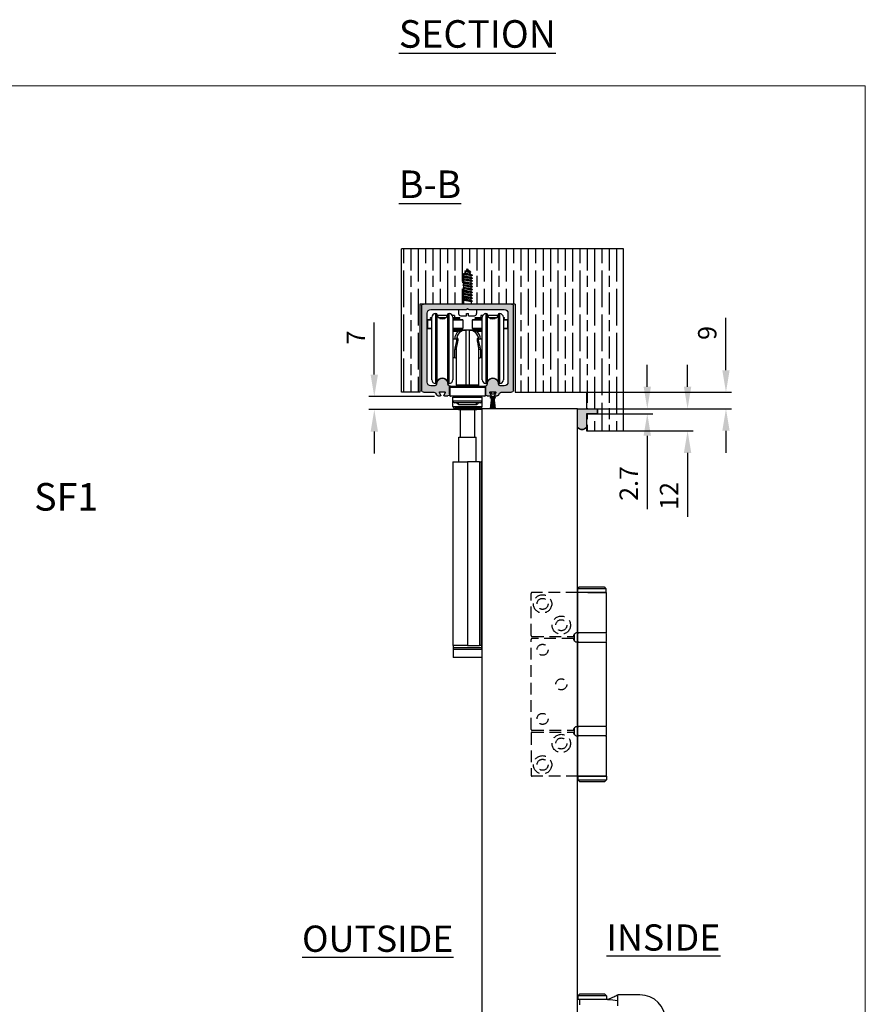
# Model space of a CAD drawing. Units: millimetres. Extents: x 7933 to 10230, y -413 to 1233.
# Drawn here: x 9769 to 10230, y 697 to 1233 of the extents above; entities that cross this region are included whole.
import ezdxf

# ---------------------------------------------------------------- set-up
doc = ezdxf.new("R2010")
doc.units = ezdxf.units.MM
doc.linetypes.add('HIDDEN', pattern=[9.525, 6.35, -3.175])
for name, color, linetype in [('Border', 7, 'Continuous'), ('Dims', 7, 'Continuous'), ('Door', 4, 'Continuous'), ('Gear', 7, 'Continuous'), ('Hatching', 32, 'Continuous'), ('Notes', 7, 'Continuous'), ('Track', 5, 'Continuous')]:
    doc.layers.add(name, color=color, linetype=linetype)
doc.styles.add('Label Text (ISO)', font='tahoma.ttf')
doc.styles.get("Standard").update_dxf_attribs({"font": 'tahoma.ttf'})
doc.dimstyles.get("Standard").update_dxf_attribs({"dimtxt": 3, "dimasz": 3, "dimexe": 3, "dimexo": 1.5, "dimgap": 1, "dimtad": 1, "dimdec": 0, "dimlfac": 2, "dimzin": 0, "dimdsep": 46, "dimtxsty": 'Standard', "dimcen": 0.09, "dimadec": 0, "dimazin": 0, "dimtfac": 1, "dimtdec": 0, "dimtofl": 0, "dimtmove": 0, "dimatfit": 3, "dimfxl": 0, "dimtolj": 1, "dimtzin": 0, "dimarcsym": 0})

# ---------------------------------------------------------------- blocks, each defined once
blk = doc.blocks.new('250 Track End')
at = {"layer": 'Track'}
blk.add_hatch(color=256, dxfattribs=at).paths.add_polyline_path([(16.75, -41), (16.75, -40.8, 1), (10.75, -40.8), (10.75, -41, -0.317837), (10.08, -41.94, 0.317837), (9.75, -42.41), (9.75, -46.5, 0.414214), (10.75, -47.5), (12.6, -47.5, 0.561627), (12.87, -47.06), (12.18, -45.74, -0.561627), (12.45, -45.3), (15.05, -45.3, -0.561627), (15.32, -45.74), (14.63, -47.06, 0.561627), (14.9, -47.5), (16.11, -47.5, 0.280715), (17, -46.96), (17.47, -46.04, -0.280715), (18.36, -45.5), (24, -45.5, 0.414214), (25, -44.5), (25, 1.5, 0.414214), (24, 2.5), (-24, 2.5, 0.414214), (-25, 1.5), (-25, -44.5, 0.414214), (-24, -45.5), (-18.36, -45.5, -0.280715), (-17.47, -46.04), (-17, -46.96, 0.280715), (-16.11, -47.5), (-14.9, -47.5, 0.561627), (-14.63, -47.06), (-15.32, -45.74, -0.561627), (-15.05, -45.3), (-12.45, -45.3, -0.561627), (-12.18, -45.74), (-12.87, -47.06, 0.561627), (-12.6, -47.5), (-10.75, -47.5, 0.414214), (-9.75, -46.5), (-9.75, -42.41, 0.317837), (-10.08, -41.94, -0.317837), (-10.75, -41), (-10.75, -40.8, 1), (-16.75, -40.8), (-16.75, -41, -0.414214), (-17.75, -42), (-20, -42, -0.414214), (-22, -40), (-22, -2.5, -0.414214), (-20, -0.5), (-0.62, -0.5, 0.198912), (-0.41, -0.41), (0, 0), (0.41, -0.41, 0.198912), (0.62, -0.5), (20, -0.5, -0.414214), (22, -2.5), (22, -40, -0.414214), (20, -42), (17.75, -42, -0.414214)])
for p, q in [((-25, -44.5), (-25, 1.5)), ((-24, 2.5), (24, 2.5)), ((-0.41, -0.41), (0, 0)), ((0, 0), (0.41, -0.41)), ((25, 1.5), (25, -44.5)), ((-22, -2.5), (-22, -40)), ((-0.62, -0.5), (-20, -0.5)), ((20, -0.5), (0.62, -0.5)), ((22, -40), (22, -2.5)), ((-20, -42), (-17.75, -42)), ((-16.75, -41), (-16.75, -40.8)), ((-10.75, -40.8), (-10.75, -41)), ((-9.75, -42.41), (-9.75, -46.5)), ((9.75, -46.5), (9.75, -42.41)), ((10.75, -41), (10.75, -40.8)), ((16.75, -41), (16.75, -40.8)), ((17.75, -42), (20, -42)), ((-18.36, -45.5), (-24, -45.5)), ((-17, -46.96), (-17.47, -46.04)), ((-14.9, -47.5), (-16.11, -47.5)), ((-15.32, -45.74), (-14.63, -47.06)), ((-15.19, -54.5), (-14.47, -48.17)), ((-14.88, -46.58), (-15.08, -46.04)), ((-15.08, -48.36), (-14.75, -47.46)), ((-12.45, -45.3), (-15.05, -45.3)), ((-14.87, -54.5), (-14.28, -47.9)), ((-14.62, -45.86), (-14.46, -46.27)), ((-14.46, -48.13), (-14.62, -48.54)), ((-14.55, -54.5), (-14.12, -47.83)), ((-14.23, -54.5), (-13.97, -47.81)), ((-13.99, -46.6), (-13.51, -46.6)), ((-13.99, -47.8), (-13.51, -47.8)), ((-13.99, -47.81), (-13.51, -47.81)), ((-13.91, -54.5), (-13.82, -47.81)), ((-13.59, -54.5), (-13.68, -47.81)), ((-13.27, -54.5), (-13.53, -47.81)), ((-12.95, -54.5), (-13.38, -47.83)), ((-12.63, -54.5), (-13.22, -47.9)), ((-13.04, -46.27), (-12.88, -45.86)), ((-12.88, -48.54), (-13.04, -48.13)), ((-13.03, -48.17), (-12.31, -54.5)), ((-12.87, -47.06), (-12.18, -45.74)), ((-12.75, -47.46), (-12.42, -48.36)), ((-12.42, -46.04), (-12.62, -46.58)), ((-10.75, -47.5), (-12.6, -47.5)), ((12.6, -47.5), (10.75, -47.5)), ((12.18, -45.74), (12.87, -47.06)), ((15.05, -45.3), (12.45, -45.3)), ((14.63, -47.06), (15.32, -45.74)), ((16.11, -47.5), (14.9, -47.5)), ((17.47, -46.04), (17, -46.96)), ((24, -45.5), (18.36, -45.5)), ((-15.19, -54.5), (-12.31, -54.5))]:
    blk.add_line(p, q, dxfattribs=at)
for centre, radius, start, end in [((-24, 1.5), 1, 90, 180), ((24, 1.5), 1, 0, 90), ((-20, -2.5), 2, 90, 180), ((-0.62, -0.2), 0.3, 270, 315), ((0.62, -0.2), 0.3, 225, 270), ((20, -2.5), 2, 0, 90), ((-20, -40), 2, 180, 270), ((-17.75, -41), 1, 270, 0), ((-13.75, -40.8), 3, 0, 180), ((-9.75, -41), 1, 180, 250.5288), ((-10.25, -42.41), 0.5, 0, 70.5288), ((10.25, -42.41), 0.5, 109.4712, 180), ((9.75, -41), 1, 289.4712, 0), ((13.75, -40.8), 3, 0, 180), ((17.75, -41), 1, 180, 270), ((20, -40), 2, 270, 0), ((-24, -44.5), 1, 180, 270), ((-18.36, -46.5), 1, 27.279, 90), ((-16.11, -46.5), 1, 207.279, 270), ((-15.05, -45.6), 0.3, 90, 207.279), ((-14.85, -45.95), 0.25, 20.4804, 200.4804), ((-14.9, -47.2), 0.3, 270, 27.279), ((-13.99, -48.3), 0.49, 90, 164.4335), ((-13.99, -46.1), 0.5, 200.4804, 270), ((-13.99, -48.3), 0.5, 90, 159.5196), ((-13.51, -46.1), 0.5, 270, 339.5196), ((-13.51, -48.3), 0.5, 20.4804, 90), ((-13.51, -48.3), 0.49, 15.5665, 90), ((-12.6, -47.2), 0.3, 152.721, 270), ((-12.65, -45.95), 0.25, 339.5196, 159.5196), ((-12.45, -45.6), 0.3, 332.721, 90), ((-10.75, -46.5), 1, 270, 0), ((10.75, -46.5), 1, 180, 270), ((12.45, -45.6), 0.3, 90, 207.279), ((12.6, -47.2), 0.3, 270, 27.279), ((14.9, -47.2), 0.3, 152.721, 270), ((15.05, -45.6), 0.3, 332.721, 90), ((16.11, -46.5), 1, 270, 332.721), ((18.36, -46.5), 1, 90, 152.721), ((24, -44.5), 1, 270, 0), ((-14.85, -48.45), 0.25, 159.5196, 339.5196), ((-12.65, -48.45), 0.25, 200.4804, 20.4804)]:
    blk.add_arc(centre, radius, start, end, dxfattribs=at)
blk = doc.blocks.new('SF7 Offset hinge Handle Set End 2')
at = {"color": 212, "linetype": 'HIDDEN', "ltscale": 0.5}
for p, q in [((0, 125.75), (0, 137.25)), ((12.65, 137.5), (0.25, 137.5)), ((0, 100.25), (0, 124.75)), ((0.25, 125.5), (11.5, 125.5)), ((11.5, 125), (0.25, 125)), ((0, 99.25), (0, 87.75)), ((0.25, 100), (11.5, 100)), ((0.25, 99.5), (11.5, 99.5)), ((12.75, 87.5), (0.25, 87.5))]:
    blk.add_line(p, q, dxfattribs=at)
at = {"color": 212, "ltscale": 0.5}
for p, q in [((13.1, 139), (12.6, 138.5)), ((20.35, 138.5), (12.6, 138.5)), ((12.6, 138.5), (12.6, 137.55)), ((12.6, 137.55), (20.35, 137.55)), ((12.65, 137.5), (12.6, 137.55)), ((15.42, 137.5), (12.65, 137.5)), ((12.75, 126.5), (12.75, 137.5)), ((13.1, 139), (19.85, 139)), ((15.42, 137.5), (20.5, 137.5)), ((19.85, 139), (20.35, 138.5)), ((20.3, 137.5), (20.35, 137.55)), ((20.35, 138.5), (20.35, 137.55)), ((20.5, 126.5), (20.5, 137.5)), ((11.72, 126.13), (11.72, 124.37)), ((12.5, 126.5), (12.75, 126.5)), ((12.72, 124.25), (12.72, 126.25)), ((20.5, 126.5), (12.75, 126.5)), ((20.53, 124.25), (20.53, 126.25)), ((12.75, 124), (12.5, 124)), ((12.75, 124), (20.5, 124)), ((12.75, 101), (12.75, 124)), ((20.5, 101), (20.5, 124)), ((11.72, 100.63), (11.72, 98.87)), ((12.5, 101), (12.75, 101)), ((12.72, 98.75), (12.72, 100.75)), ((20.5, 101), (12.75, 101)), ((20.53, 98.75), (20.53, 100.75)), ((12.5, 98.5), (12.75, 98.5)), ((20.5, 98.5), (12.75, 98.5)), ((12.75, 87.5), (12.75, 98.5)), ((20.5, 87.5), (20.5, 98.5)), ((20.5, 87.5), (12.75, 87.5)), ((12.75, 87.5), (12.75, 86.5)), ((12.75, 87.5), (20.5, 87.5)), ((12.75, 86.5), (20.5, 86.5)), ((13.25, 86), (12.75, 86.5)), ((20, 86), (13.25, 86)), ((20, 86), (20.5, 86.5)), ((20.5, 87.5), (20.5, 86.5)), ((13.25, 28.25), (12.75, 27.75)), ((20.5, 27.75), (12.75, 27.75)), ((12.75, 27.75), (12.75, 26.8)), ((12.75, 26.8), (20.5, 26.8)), ((12.8, 26.75), (12.75, 26.8)), ((13.25, 28.25), (20, 28.25)), ((20, 28.25), (20.5, 27.75)), ((20.45, 26.75), (20.5, 26.8)), ((20.5, 27.75), (20.5, 26.8)), ((23.62, 27.01), (23.62, 28)), ((29.62, 28), (23.62, 28)), ((23.62, 26.49), (23.62, 27.01)), ((18.37, 26.75), (12.8, 26.75)), ((13.12, 26.75), (13.12, 25.25)), ((20.8, 26.75), (18.37, 26.75)), ((20.8, 26.75), (20.82, 26.75)), ((23.62, 25.51), (23.62, 26.49)), ((23.62, 25), (23.62, 25.51))]:
    blk.add_line(p, q, dxfattribs=at)
at = {"color": 212, "linetype": 'HIDDEN', "ltscale": 0.5}
for centre, radius in [((3.1, 134.4), 2.5), ((3.1, 134.4), 1.5), ((8.2, 128.6), 2.5), ((8.2, 128.6), 1.5), ((3.1, 121.9), 1.5), ((8.2, 112.5), 1.5), ((3.1, 103.1), 1.5), ((8.2, 96.4), 2.5), ((8.2, 96.4), 1.5), ((3.1, 90.6), 2.5), ((3.1, 90.6), 1.5)]:
    blk.add_circle(centre, radius, dxfattribs=at)
for centre, radius, start, end in [((0.25, 137.25), 0.25, 90, 180), ((12.5, 125.5), 1, 141.1822, 180), ((0.25, 125.75), 0.25, 180, 270), ((0.25, 124.75), 0.25, 90, 180), ((12.5, 125), 1, 180, 218.8178), ((0.25, 100.25), 0.25, 180, 270), ((0.25, 99.25), 0.25, 90, 180), ((12.5, 100), 1, 141.1822, 180), ((12.5, 99.5), 1, 180, 218.8178), ((0.25, 87.75), 0.25, 180, 270)]:
    blk.add_arc(centre, radius, start, end, dxfattribs=at)
at = {"color": 212, "ltscale": 0.5}
for centre, radius, start, end in [((12.5, 125.5), 1, 90, 141.1822), ((12.97, 126.25), 0.25, 90, 180), ((20.28, 126.25), 0.25, 0, 90), ((12.5, 125), 1, 218.8178, 270), ((12.97, 124.25), 0.25, 180, 270), ((20.28, 124.25), 0.25, 270, 0), ((12.5, 100), 1, 90, 141.1822), ((12.97, 100.75), 0.25, 90, 180), ((20.28, 100.75), 0.25, 0, 90), ((12.5, 99.5), 1, 218.8178, 270), ((12.97, 98.75), 0.25, 180, 270), ((20.28, 98.75), 0.25, 270, 0), ((29.62, 21), 7, 0, 90)]:
    blk.add_arc(centre, radius, start, end, dxfattribs=at)
blk.add_open_spline([(20.82, 26.75), (20.85, 26.75), (20.87, 26.75), (20.93, 26.77), (20.94, 26.77), (21.04, 26.82), (21.06, 26.83), (21.12, 26.85), (21.15, 26.87), (21.26, 26.91), (21.34, 26.95), (21.58, 27.06), (21.75, 27.14), (22.31, 27.39), (22.7, 27.58), (23.27, 27.84), (23.45, 27.92), (23.62, 28)], degree=3, knots=[0, 0, 0, 0, 0.2481003, 0.2481003, 0.3820418, 0.3820418, 0.4127288, 0.4127288, 0.4400063, 0.4400063, 0.4949175, 0.4949175, 0.6026816, 0.6026816, 0.8644289, 0.8644289, 0.9800276, 0.9800276, 0.9800276, 0.9800276], dxfattribs=at)
blk.add_open_spline([(20.8, 26.75), (21.74, 26.66), (22.68, 26.58), (23.62, 26.49)], degree=3, dxfattribs=at)
blk = doc.blocks.new('*D41')
at = {"layer": 'Defpoints', "color": 0}
for p in [(9962.3, 1027.86), (9996.67, 1027.86), (10022.59, 1020.86)]:
    blk.add_point(p, dxfattribs=at)
at = {"layer": 'Dims', "color": 0, "lineweight": -2}
for p, q in [((9962.3, 1039.86), (9962.3, 1068.21)), ((9995.17, 1027.86), (9959.3, 1027.86)), ((10021.09, 1020.86), (9959.3, 1020.86)), ((9962.3, 1008.86), (9962.3, 996.86))]:
    blk.add_line(p, q, dxfattribs=at)
at = {"layer": 'Dims', "color": 0}
for points in [[(9960.3, 1039.86), (9964.3, 1039.86), (9962.3, 1027.86)], [(9960.3, 1008.86), (9964.3, 1008.86), (9962.3, 1020.86)]]:
    blk.add_solid(points, dxfattribs=at)
at = {"layer": 'Dims', "color": 0, "insert": (9952.3, 1060.04), "char_height": 10, "attachment_point": 5, "rotation": 90}
blk.add_mtext('\\A1;7', dxfattribs=at)
blk = doc.blocks.new('*D42')
at = {"layer": 'Defpoints', "color": 0}
for p in [(10076.4, 1030.26), (10153.76, 1030.26), (10071.4, 1021.26)]:
    blk.add_point(p, dxfattribs=at)
at = {"layer": 'Dims', "color": 0, "lineweight": -2}
for p, q in [((10153.76, 1042.26), (10153.76, 1070.75)), ((10077.9, 1030.26), (10156.76, 1030.26)), ((10072.9, 1021.26), (10156.76, 1021.26)), ((10153.76, 1009.26), (10153.76, 997.26))]:
    blk.add_line(p, q, dxfattribs=at)
at = {"layer": 'Dims', "color": 0}
for points in [[(10151.76, 1042.26), (10155.76, 1042.26), (10153.76, 1030.26)], [(10151.76, 1009.26), (10155.76, 1009.26), (10153.76, 1021.26)]]:
    blk.add_solid(points, dxfattribs=at)
at = {"layer": 'Dims', "color": 0, "insert": (10143.57, 1062.51), "char_height": 10, "attachment_point": 5, "rotation": 90}
blk.add_mtext('\\A1;9', dxfattribs=at)
blk = doc.blocks.new('*D43')
at = {"layer": 'Defpoints', "color": 0}
for p in [(10082.4, 1021.26), (10096.4, 1009.26), (10132.87, 1009.26)]:
    blk.add_point(p, dxfattribs=at)
at = {"layer": 'Dims', "color": 0, "lineweight": -2}
for p, q in [((10132.87, 1033.26), (10132.87, 1045.26)), ((10083.9, 1021.26), (10135.87, 1021.26)), ((10097.9, 1009.26), (10135.87, 1009.26)), ((10132.87, 997.26), (10132.87, 962.37))]:
    blk.add_line(p, q, dxfattribs=at)
at = {"layer": 'Dims', "color": 0}
for points in [[(10130.87, 1033.26), (10134.87, 1033.26), (10132.87, 1021.26)], [(10130.87, 997.26), (10134.87, 997.26), (10132.87, 1009.26)]]:
    blk.add_solid(points, dxfattribs=at)
at = {"layer": 'Dims', "color": 0, "insert": (10122.77, 973.82), "char_height": 10, "attachment_point": 5, "rotation": 90}
blk.add_mtext('\\A1;12', dxfattribs=at)
blk = doc.blocks.new('*D44')
at = {"layer": 'Defpoints', "color": 0}
for p in [(10082.4, 1021.26), (10082.4, 1018.56), (10110.93, 1018.56)]:
    blk.add_point(p, dxfattribs=at)
at = {"layer": 'Dims', "color": 0, "lineweight": -2}
for p, q in [((10110.93, 1033.26), (10110.93, 1045.26)), ((10083.9, 1021.26), (10113.93, 1021.26)), ((10083.9, 1018.56), (10113.93, 1018.56)), ((10110.93, 1006.56), (10110.93, 966.61))]:
    blk.add_line(p, q, dxfattribs=at)
at = {"layer": 'Dims', "color": 0}
for points in [[(10108.93, 1033.26), (10112.93, 1033.26), (10110.93, 1021.26)], [(10108.93, 1006.56), (10112.93, 1006.56), (10110.93, 1018.56)]]:
    blk.add_solid(points, dxfattribs=at)
at = {"layer": 'Dims', "color": 0, "insert": (10100.82, 980.59), "char_height": 10, "attachment_point": 5, "rotation": 90}
blk.add_mtext('\\A1;2.7', dxfattribs=at)

msp = doc.modelspace()

# ---------------------------------------------------------------- hatches: boundary and pattern name
at = {"layer": 'Gear'}
msp.add_hatch(color=256, dxfattribs=at).paths.add_polyline_path([(10077.9, 1018.56), (10083.9, 1018.56), (10083.9, 1021.26), (10077.9, 1021.26), (10072.9, 1021.26), (10072.9, 1011.1, 0.447634), (10077.9, 1011.1)])
at = {"layer": 'Hatching'}
h = msp.add_hatch(dxfattribs=at)
h.set_pattern_fill('GOST_WOOD', color=256, scale=2, style=0)
h.set_pattern_definition([(90, (3102.333, -1155.433), (12, -7e-16), [20, -4]), (90, (3106.333, -1159.433), (12, -7e-16), [12, -3, 6, -3]), (90, (3110.333, -1165.433), (12, -7e-16), [20, -4])])
h.paths.add_polyline_path([(10097.9, 1108.26), (9977.09, 1108.26), (9977.09, 1030.26), (9987.09, 1030.26), (9987.09, 1078.26), (10011, 1078.26), (10011, 1080.37), (10010.48, 1080.67), (10011.14, 1081.05), (10011.14, 1081.85), (10010.48, 1082.23), (10011.14, 1082.62), (10011.14, 1083.42), (10010.48, 1083.8), (10011.14, 1084.18), (10011.14, 1084.98), (10010.48, 1085.36), (10011.14, 1085.74), (10011.14, 1086.54), (10010.48, 1086.93), (10011.14, 1087.31), (10011.14, 1088.11), (10010.48, 1088.49), (10011.14, 1088.87), (10011.14, 1089.67), (10010.48, 1090.05), (10011.14, 1090.43), (10011.14, 1091.24), (10010.48, 1091.62), (10011.14, 1092), (10011.14, 1092.8), (10010.48, 1093.18), (10011.14, 1093.56), (10011.14, 1094.14), (10011.28, 1094.38), (10010.71, 1094.71), (10011.65, 1095.02), (10012.11, 1095.82), (10011.54, 1096.15), (10012.48, 1096.46), (10013.09, 1097.51), (10013.89, 1096.12), (10014.93, 1095.64), (10014.36, 1095.31), (10014.9, 1094.37), (10015.69, 1093.96), (10015.03, 1093.58), (10015.03, 1092.78), (10015.69, 1092.4), (10015.03, 1092.02), (10015.03, 1091.22), (10015.69, 1090.83), (10015.03, 1090.45), (10015.03, 1089.65), (10015.69, 1089.27), (10015.03, 1088.89), (10015.03, 1088.09), (10015.69, 1087.71), (10015.17, 1087.41), (10015.03, 1087.33), (10015.03, 1086.52), (10015.69, 1086.14), (10015.03, 1085.76), (10015.03, 1084.96), (10015.69, 1084.58), (10015.03, 1084.2), (10015.03, 1083.4), (10015.69, 1083.02), (10015.03, 1082.63), (10015.03, 1081.83), (10015.69, 1081.45), (10015.03, 1081.07), (10015.03, 1080.27), (10015.69, 1079.89), (10015.17, 1079.59), (10015.17, 1078.26), (10039.09, 1078.26), (10039.09, 1030.26), (10077.9, 1030.26), (10077.9, 1021.26), (10083.9, 1021.26), (10083.9, 1018.56), (10077.9, 1018.56), (10077.9, 1009.26), (10097.9, 1009.26)])

# ---------------------------------------------------------------- linework, layer by layer
at = {"color": 3}
for p, q in [((9995.59, 1073.06), (9995.59, 1035.06)), ((9995.59, 1073.06), (9996.09, 1073.06)), ((9996.09, 1035.06), (9996.09, 1073.06)), ((9996.34, 1072.81), (9996.34, 1035.31)), ((10002.26, 1072.06), (9996.41, 1072.06)), ((10002.34, 1035.31), (10002.34, 1072.81)), ((10002.59, 1073.06), (10002.59, 1035.06)), ((10002.59, 1073.06), (10003.09, 1073.06)), ((10003.09, 1035.06), (10003.09, 1073.06)), ((10005.89, 1072.06), (10004.82, 1072.06)), ((10005.89, 1072.06), (10005.89, 1070.86)), ((10021.36, 1072.06), (10020.29, 1072.06)), ((10020.29, 1072.06), (10020.29, 1070.86)), ((10023.09, 1073.06), (10023.09, 1035.06)), ((10023.09, 1073.06), (10023.59, 1073.06)), ((10023.59, 1035.06), (10023.59, 1073.06)), ((10023.84, 1072.81), (10023.84, 1035.31)), ((10029.76, 1072.06), (10023.91, 1072.06)), ((10029.84, 1035.31), (10029.84, 1072.81)), ((10030.09, 1073.06), (10030.09, 1035.06)), ((10030.09, 1073.06), (10030.59, 1073.06)), ((10030.59, 1035.06), (10030.59, 1073.06)), ((9993.59, 1069.51), (9991.31, 1069.51)), ((9991.31, 1069.51), (9991.31, 1065.11)), ((9991.61, 1069.81), (9993.59, 1069.81)), ((9993.59, 1070.76), (9992.94, 1070.76)), ((9992.94, 1070.46), (9992.94, 1070.76)), ((9992.94, 1070.46), (9993.59, 1070.46)), ((9993.04, 1070.86), (9993.59, 1070.86)), ((9993.59, 1070.36), (9993.04, 1070.36)), ((9993.59, 1037.06), (9993.59, 1071.06)), ((9997.34, 1070.86), (10001.33, 1070.86)), ((10001.2, 1070.76), (9997.47, 1070.76)), ((9997.98, 1070.46), (10000.69, 1070.46)), ((10000.45, 1070.36), (9998.22, 1070.36)), ((10005.09, 1071.06), (10005.09, 1037.06)), ((10005.09, 1070.86), (10008.84, 1070.86)), ((10008.94, 1070.76), (10005.09, 1070.76)), ((10005.09, 1070.46), (10008.94, 1070.46)), ((10008.84, 1070.36), (10005.09, 1070.36)), ((10005.09, 1069.81), (10010.26, 1069.81)), ((10010.56, 1069.51), (10005.09, 1069.51)), ((10006.44, 1070.36), (10006.44, 1069.81)), ((10008.94, 1070.46), (10008.94, 1070.76)), ((10010.56, 1069.51), (10010.56, 1065.11)), ((10021.09, 1069.51), (10015.61, 1069.51)), ((10015.61, 1069.51), (10015.61, 1065.11)), ((10015.91, 1069.81), (10021.09, 1069.81)), ((10021.09, 1070.76), (10017.24, 1070.76)), ((10017.24, 1070.46), (10017.24, 1070.76)), ((10017.24, 1070.46), (10021.09, 1070.46)), ((10017.34, 1070.86), (10021.09, 1070.86)), ((10021.09, 1070.36), (10017.34, 1070.36)), ((10019.74, 1070.36), (10019.74, 1069.81)), ((10021.09, 1037.06), (10021.09, 1071.06)), ((10024.84, 1070.86), (10028.83, 1070.86)), ((10028.7, 1070.76), (10024.97, 1070.76)), ((10025.48, 1070.46), (10028.19, 1070.46)), ((10027.95, 1070.36), (10025.72, 1070.36)), ((10032.59, 1071.06), (10032.59, 1037.06)), ((10032.59, 1070.86), (10033.14, 1070.86)), ((10033.24, 1070.76), (10032.59, 1070.76)), ((10032.59, 1070.46), (10033.24, 1070.46)), ((10033.14, 1070.36), (10032.59, 1070.36)), ((10032.59, 1069.81), (10034.56, 1069.81)), ((10034.86, 1069.51), (10032.59, 1069.51)), ((10033.24, 1070.46), (10033.24, 1070.76)), ((10034.86, 1069.51), (10034.86, 1065.11)), ((9991.31, 1065.11), (9993.59, 1065.11)), ((9993.59, 1064.81), (9991.61, 1064.81)), ((10005.09, 1065.11), (10010.56, 1065.11)), ((10010.26, 1064.81), (10005.09, 1064.81)), ((10005.09, 1064.56), (10006.94, 1064.56)), ((10008.12, 1064.06), (10005.09, 1064.06)), ((10005.09, 1063.56), (10008.12, 1063.56)), ((10006.44, 1064.81), (10006.44, 1064.56)), ((10008.12, 1063.56), (10008.12, 1064.06)), ((10012.09, 1064.06), (10012.09, 1034.16)), ((10014.09, 1064.06), (10012.09, 1064.06)), ((10014.09, 1034.16), (10014.09, 1064.06)), ((10015.61, 1065.11), (10021.09, 1065.11)), ((10021.09, 1064.81), (10015.91, 1064.81)), ((10021.09, 1064.06), (10018.06, 1064.06)), ((10018.06, 1064.06), (10018.06, 1063.56)), ((10018.06, 1063.56), (10021.09, 1063.56)), ((10019.24, 1064.56), (10021.09, 1064.56)), ((10019.74, 1064.81), (10019.74, 1064.56)), ((10032.59, 1065.11), (10034.86, 1065.11)), ((10034.56, 1064.81), (10032.59, 1064.81)), ((10006.81, 1059.06), (10005.09, 1059.06)), ((10021.09, 1059.06), (10019.36, 1059.06)), ((10006.09, 1049.06), (10006.09, 1053.44)), ((10007.09, 1034.16), (10007.09, 1053.31)), ((10019.09, 1053.31), (10019.09, 1034.16)), ((10020.09, 1053.44), (10020.09, 1049.06)), ((10006.09, 1049.06), (10005.09, 1049.06)), ((10021.09, 1049.06), (10020.09, 1049.06)), ((9995.59, 1035.06), (9996.09, 1035.06)), ((10002.59, 1035.06), (10003.09, 1035.06)), ((10023.09, 1035.06), (10023.59, 1035.06)), ((10030.09, 1035.06), (10030.59, 1035.06)), ((10007.71, 1033.26), (10003.46, 1033.26)), ((10003.46, 1033.26), (10003.46, 1032.76)), ((10022.71, 1032.76), (10003.46, 1032.76)), ((10003.46, 1032.76), (10003.46, 1028.36)), ((10003.76, 1033.56), (10007.09, 1033.56)), ((10003.76, 1033.06), (10022.41, 1033.06)), ((10007.19, 1034.06), (10007.09, 1034.06)), ((10007.09, 1034.06), (10007.09, 1033.56)), ((10019.09, 1033.56), (10007.09, 1033.56)), ((10007.71, 1033.56), (10007.71, 1033.06)), ((10012.09, 1034.16), (10012.09, 1034.06)), ((10014.09, 1034.16), (10012.09, 1034.16)), ((10012.09, 1034.06), (10014.09, 1034.06)), ((10014.09, 1034.16), (10014.09, 1034.06)), ((10018.46, 1033.56), (10018.46, 1033.06)), ((10022.71, 1033.26), (10018.46, 1033.26)), ((10019.09, 1034.06), (10018.99, 1034.06)), ((10019.09, 1034.06), (10019.09, 1033.56)), ((10019.09, 1033.56), (10022.41, 1033.56)), ((10022.71, 1033.26), (10022.71, 1032.76)), ((10022.71, 1032.76), (10022.71, 1028.36)), ((10003.46, 1028.36), (10022.71, 1028.36)), ((10022.41, 1028.06), (10003.76, 1028.06)), ((10005.09, 1027.56), (10021.09, 1027.56)), ((10005.09, 1025.56), (10005.09, 1027.56)), ((10005.09, 1025.56), (10021.09, 1025.56)), ((10005.09, 1022.56), (10005.09, 1025.56)), ((10020.09, 1024.56), (10006.09, 1024.56)), ((10007.09, 1027.56), (10007.09, 1028.06)), ((10008.21, 1023.56), (10008.21, 1024.56)), ((10017.96, 1023.56), (10017.96, 1024.56)), ((10019.09, 1027.56), (10019.09, 1028.06)), ((10021.09, 1025.56), (10021.09, 1027.56)), ((10021.09, 1022.56), (10021.09, 1025.56)), ((10005.09, 1022.56), (10021.09, 1022.56)), ((10020.09, 1021.56), (10006.09, 1021.56)), ((10008.14, 1020.86), (10008.14, 1021.56)), ((10008.14, 1020.86), (10018.04, 1020.86)), ((10008.21, 1023.56), (10017.96, 1023.56)), ((10009.13, 1020.86), (10009.13, 1005.86)), ((10017.05, 1005.86), (10017.05, 1020.86)), ((10018.04, 1020.86), (10018.04, 1021.56)), ((10008.39, 1005.86), (10017.79, 1005.86)), ((10008.39, 992.36), (10008.39, 1005.86)), ((10017.79, 992.36), (10017.79, 1005.86)), ((10005.14, 992.36), (10013.09, 992.36)), ((10005.14, 992.36), (10005.14, 892.36)), ((10019.54, 992.36), (10013.09, 992.36)), ((10013.09, 992.36), (10013.09, 892.36)), ((10019.54, 992.36), (10019.54, 892.36)), ((10019.54, 992.36), (10020.54, 992.36)), ((10020.69, 992.36), (10020.54, 992.36)), ((10020.54, 992.36), (10020.54, 892.36)), ((10020.69, 992.36), (10020.69, 892.36)), ((10013.09, 892.36), (10005.14, 892.36)), ((10005.24, 890.36), (10020.94, 890.36)), ((10005.24, 890.36), (10005.24, 885.86)), ((10005.36, 891.36), (10005.36, 892.36)), ((10005.36, 891.36), (10020.81, 891.36)), ((10005.36, 890.36), (10005.36, 891.36)), ((10005.36, 891.36), (10020.81, 891.36)), ((10013.09, 892.36), (10019.54, 892.36)), ((10020.54, 892.36), (10019.54, 892.36)), ((10020.54, 892.36), (10020.69, 892.36)), ((10020.69, 892.36), (10020.81, 892.36)), ((10020.81, 891.36), (10020.81, 892.36)), ((10020.81, 890.36), (10020.81, 891.36)), ((10020.94, 890.36), (10020.94, 885.86)), ((10020.94, 885.86), (10005.24, 885.86))]:
    msp.add_line(p, q, dxfattribs=at)
for centre, radius, start, end in [((9995.59, 1071.06), 2, 90, 180), ((9996.09, 1072.81), 0.25, 0, 90), ((9999.34, 1073.36), 3.2, 200.3641, 339.6359), ((10002.59, 1072.81), 0.25, 90, 180), ((10003.09, 1071.06), 2, 0, 90), ((10023.09, 1071.06), 2, 90, 180), ((10023.59, 1072.81), 0.25, 0, 90), ((10026.84, 1073.36), 3.2, 200.3641, 339.6359), ((10030.09, 1072.81), 0.25, 90, 180), ((10030.59, 1071.06), 2, 0, 90), ((9991.61, 1069.51), 0.3, 90, 180), ((9993.04, 1070.76), 0.1, 90, 180), ((9993.04, 1070.46), 0.1, 180, 270), ((10008.84, 1070.76), 0.1, 0, 90), ((10008.84, 1070.46), 0.1, 270, 0), ((10010.26, 1069.51), 0.3, 0, 90), ((10015.91, 1069.51), 0.3, 90, 180), ((10017.34, 1070.76), 0.1, 90, 180), ((10017.34, 1070.46), 0.1, 180, 270), ((10033.14, 1070.76), 0.1, 0, 90), ((10033.14, 1070.46), 0.1, 270, 0), ((10034.56, 1069.51), 0.3, 0, 90), ((9991.61, 1065.11), 0.3, 180, 270), ((10012.09, 1059.06), 6, 131.4096, 180), ((10007.44, 1064.56), 0.5, 180, 270), ((10012.09, 1059.06), 5, 90, 179.3902), ((10010.26, 1065.11), 0.3, 270, 0), ((10014.09, 1059.06), 5, 0.6026, 90), ((10015.91, 1065.11), 0.3, 180, 270), ((10014.09, 1059.06), 6, 0, 48.5904), ((10018.74, 1064.56), 0.5, 270, 0), ((10034.56, 1065.11), 0.3, 270, 0), ((10006.09, 1048.06), 1, 0, 90), ((10020.09, 1048.06), 1, 90, 180), ((9995.59, 1037.06), 2, 180, 270), ((9996.09, 1035.31), 0.25, 270, 0), ((9999.34, 1034.76), 3.2, 20.3641, 159.6359), ((10002.59, 1035.31), 0.25, 180, 270), ((10003.09, 1037.06), 2, 270, 0), ((10023.09, 1037.06), 2, 180, 270), ((10023.59, 1035.31), 0.25, 270, 0), ((10026.84, 1034.76), 3.2, 20.3641, 159.6359), ((10030.09, 1035.31), 0.25, 180, 270), ((10030.59, 1037.06), 2, 270, 0), ((10003.76, 1033.26), 0.3, 90, 180), ((10003.76, 1032.76), 0.3, 90, 180), ((10007.19, 1034.16), 0.1, 180, 270), ((10018.99, 1034.16), 0.1, 270, 0), ((10022.41, 1033.26), 0.3, 0, 90), ((10022.41, 1032.76), 0.3, 0, 90), ((10003.76, 1028.36), 0.3, 180, 270), ((10006.09, 1025.56), 1, 180, 270), ((10020.09, 1025.56), 1, 270, 0), ((10022.41, 1028.36), 0.3, 270, 0), ((10006.09, 1022.56), 1, 180, 270), ((10020.09, 1022.56), 1, 270, 0)]:
    msp.add_arc(centre, radius, start, end, dxfattribs=at)
for centre, major_axis, ratio, start_param, end_param in [((10006.09, 1053.31), (1, 0), 0.125231, 0, 1.570796), ((10020.09, 1053.31), (-1, 0), 0.125231, 4.712389, 6.283185), ((10008.11, 1023.56), (0, 1), 0.553546, 6.088822, 6.283185), ((10018.11, 1023.56), (0, 1), 0.557562, 0, 0.259479)]:
    msp.add_ellipse(centre, major_axis=major_axis, ratio=ratio, start_param=start_param, end_param=end_param, dxfattribs=at)
for points, knots in [([(10008.12, 1063.56), (10008.42, 1063.62), (10008.74, 1063.69), (10009.39, 1063.8), (10009.71, 1063.86), (10010.05, 1063.91), (10010.38, 1063.96), (10010.72, 1064), (10011.4, 1064.05), (10011.74, 1064.06), (10012.09, 1064.06)], [-0.4271169, -0.4271169, -0.4271169, -0.4271169, -0.3201005, -0.3201005, -0.2130841, -0.2130841, -0.2130841, -0.1060677, -0.1060677, 0.0009487, 0.0009487, 0.0009487, 0.0009487]), ([(10012.09, 1064.06), (10011.78, 1064.06), (10011.47, 1064.06), (10010.84, 1064.06), (10010.52, 1064.06), (10010.19, 1064.06), (10009.86, 1064.06), (10009.53, 1064.06), (10008.83, 1064.06), (10008.48, 1064.06), (10008.12, 1064.06)], [-0.0009487, -0.0009487, -0.0009487, -0.0009487, 0.1060677, 0.1060677, 0.2130841, 0.2130841, 0.2130841, 0.3201005, 0.3201005, 0.4271169, 0.4271169, 0.4271169, 0.4271169]), ([(10018.06, 1064.06), (10017.7, 1064.06), (10017.34, 1064.06), (10016.65, 1064.06), (10016.31, 1064.06), (10015.98, 1064.06), (10015.66, 1064.06), (10015.34, 1064.06), (10014.71, 1064.06), (10014.4, 1064.06), (10014.09, 1064.06)], [0, 0, 0, 0, 0.1070164, 0.1070164, 0.2140328, 0.2140328, 0.2140328, 0.3210492, 0.3210492, 0.4280656, 0.4280656, 0.4280656, 0.4280656]), ([(10014.09, 1064.06), (10014.43, 1064.06), (10014.78, 1064.05), (10015.46, 1064), (10015.8, 1063.96), (10016.13, 1063.91), (10016.46, 1063.86), (10016.79, 1063.8), (10017.43, 1063.69), (10017.75, 1063.62), (10018.06, 1063.56)], [-0.4280656, -0.4280656, -0.4280656, -0.4280656, -0.3210492, -0.3210492, -0.2140328, -0.2140328, -0.2140328, -0.1070164, -0.1070164, 0, 0, 0, 0]), ([(10006.81, 1059.06), (10006.89, 1059.06), (10006.97, 1059.03), (10007.08, 1058.87), (10007.12, 1058.73), (10007.12, 1058.54), (10007.12, 1058.35), (10007.08, 1058.12), (10006.94, 1057.48), (10006.81, 1057.05), (10006.53, 1056.11), (10006.39, 1055.61), (10006.17, 1054.55), (10006.09, 1053.99), (10006.09, 1053.44)], [-1.023058, -1.023058, -1.023058, -1.023058, -0.895364, -0.895364, -0.744633, -0.744633, -0.744633, -0.593902, -0.593902, -0.393111, -0.393111, -0.198443, -0.198443, 0, 0, 0, 0]), ([(10006.81, 1059.06), (10006.94, 1059.06), (10007.05, 1059.1), (10007.2, 1059.17), (10007.23, 1059.2), (10007.26, 1059.23), (10007.26, 1059.23), (10007.26, 1059.23)], [1.0230584, 1.0230584, 1.0230584, 1.0230584, 1.0840726, 1.0840726, 1.1525138, 1.1525138, 1.1870462, 1.1870462, 1.1870462, 1.1870462]), ([(10007.09, 1053.31), (10007.09, 1053.9), (10007.15, 1054.51), (10007.34, 1055.65), (10007.46, 1056.21), (10007.69, 1057.24), (10007.8, 1057.72), (10007.92, 1058.44), (10007.95, 1058.71), (10007.95, 1058.93), (10007.95, 1059.15), (10007.92, 1059.32), (10007.79, 1059.61), (10007.66, 1059.67), (10007.42, 1059.55), (10007.31, 1059.41), (10007.22, 1059.19)], [0, 0, 0, 0, 0.198443, 0.198443, 0.393111, 0.393111, 0.593902, 0.593902, 0.744633, 0.744633, 0.744633, 0.895364, 0.895364, 1.116019, 1.116019, 1.309548, 1.309548, 1.309548, 1.309548]), ([(10018.95, 1059.19), (10018.95, 1059.22), (10018.94, 1059.24), (10018.84, 1059.46), (10018.72, 1059.59), (10018.49, 1059.65), (10018.38, 1059.59), (10018.26, 1059.32), (10018.23, 1059.15), (10018.23, 1058.93), (10018.23, 1058.71), (10018.26, 1058.44), (10018.39, 1057.67), (10018.51, 1057.14), (10018.77, 1055.96), (10018.9, 1055.31), (10019.05, 1054.21), (10019.09, 1053.76), (10019.09, 1053.31)], [0.179133, 0.179133, 0.179133, 0.179133, 0.198443, 0.198443, 0.393111, 0.393111, 0.593902, 0.593902, 0.744633, 0.744633, 0.744633, 0.895364, 0.895364, 1.116019, 1.116019, 1.339219, 1.339219, 1.489266, 1.489266, 1.489266, 1.489266]), ([(10018.91, 1059.23), (10018.91, 1059.23), (10018.93, 1059.21), (10019.02, 1059.14), (10019.12, 1059.09), (10019.3, 1059.07), (10019.33, 1059.06), (10019.36, 1059.06)], [0.3011958, 0.3011958, 0.3011958, 0.3011958, 0.3721401, 0.3721401, 0.4510216, 0.4510216, 0.4651752, 0.4651752, 0.4651752, 0.4651752]), ([(10020.09, 1053.44), (10020.09, 1053.85), (10020.04, 1054.27), (10019.87, 1055.29), (10019.71, 1055.88), (10019.4, 1056.95), (10019.25, 1057.43), (10019.09, 1058.11), (10019.06, 1058.35), (10019.06, 1058.53), (10019.06, 1058.72), (10019.09, 1058.86), (10019.21, 1059.03), (10019.28, 1059.06), (10019.36, 1059.06)], [-1.489266, -1.489266, -1.489266, -1.489266, -1.339219, -1.339219, -1.116019, -1.116019, -0.895364, -0.895364, -0.744633, -0.744633, -0.744633, -0.593902, -0.593902, -0.465175, -0.465175, -0.465175, -0.465175]), ([(10012.09, 1034.16), (10011.42, 1034.16), (10010.75, 1034.16), (10009.54, 1034.16), (10008.98, 1034.16), (10008.21, 1034.16), (10007.94, 1034.16), (10007.46, 1034.16), (10007.28, 1034.16), (10007.12, 1034.16), (10007.09, 1034.16), (10007.09, 1034.16)], [-0.7657476, -0.7657476, -0.7657476, -0.7657476, -0.5689961, -0.5689961, -0.3793425, -0.3793425, -0.246573, -0.246573, -0.0948358, -0.0948358, 0, 0, 0, 0]), ([(10007.09, 1034.16), (10007.09, 1034.16), (10007.09, 1034.15), (10007.09, 1034.11), (10007.09, 1034.09), (10007.09, 1034.06)], [0.2055458, 0.2055458, 0.2055458, 0.2055458, 0.2603185, 0.2603185, 0.3150911, 0.3150911, 0.3150911, 0.3150911]), ([(10007.19, 1034.06), (10007.19, 1034.06), (10007.22, 1034.06), (10007.38, 1034.06), (10007.55, 1034.06), (10008.02, 1034.06), (10008.29, 1034.06), (10009.04, 1034.06), (10009.59, 1034.06), (10010.77, 1034.06), (10011.43, 1034.06), (10012.09, 1034.06)], [0, 0, 0, 0, 0.0948358, 0.0948358, 0.246573, 0.246573, 0.3793425, 0.3793425, 0.5689961, 0.5689961, 0.7657476, 0.7657476, 0.7657476, 0.7657476]), ([(10019.09, 1034.16), (10019.09, 1034.16), (10018.95, 1034.16), (10018.43, 1034.16), (10018.06, 1034.16), (10017.28, 1034.16), (10016.91, 1034.16), (10016.06, 1034.16), (10015.57, 1034.16), (10014.74, 1034.16), (10014.41, 1034.16), (10014.09, 1034.16)], [-0.7657511, -0.7657511, -0.7657511, -0.7657511, -0.5687479, -0.5687479, -0.3791859, -0.3791859, -0.2464872, -0.2464872, -0.0948028, -0.0948028, 0, 0, 0, 0]), ([(10014.09, 1034.06), (10014.4, 1034.06), (10014.72, 1034.06), (10015.54, 1034.06), (10016.02, 1034.06), (10016.85, 1034.06), (10017.21, 1034.06), (10017.98, 1034.06), (10018.35, 1034.06), (10018.85, 1034.06), (10018.99, 1034.06), (10018.99, 1034.06)], [0, 0, 0, 0, 0.0948028, 0.0948028, 0.2464872, 0.2464872, 0.3791859, 0.3791859, 0.5687479, 0.5687479, 0.7657511, 0.7657511, 0.7657511, 0.7657511]), ([(10019.09, 1034.06), (10019.09, 1034.09), (10019.09, 1034.11), (10019.09, 1034.15), (10019.09, 1034.16), (10019.09, 1034.16)], [-0.0010863, -0.0010863, -0.0010863, -0.0010863, 0.0536864, 0.0536864, 0.108459, 0.108459, 0.108459, 0.108459]), ([(10007.12, 1024.57), (10007.13, 1024.53), (10007.15, 1024.5), (10007.31, 1024.22), (10007.5, 1024.02), (10007.87, 1023.76), (10008.03, 1023.68), (10008.21, 1023.63)], [-0.2569957, -0.2569957, -0.2569957, -0.2569957, -0.2448017, -0.2448017, -0.1386639, -0.1386639, -0.0618914, -0.0618914, -0.0618914, -0.0618914]), ([(10017.96, 1023.62), (10018.04, 1023.64), (10018.11, 1023.67), (10018.33, 1023.76), (10018.47, 1023.84), (10018.71, 1024.05), (10018.83, 1024.17), (10018.98, 1024.38), (10019.04, 1024.47), (10019.08, 1024.56)], [-0.3099226, -0.3099226, -0.3099226, -0.3099226, -0.2778993, -0.2778993, -0.2108834, -0.2108834, -0.1472187, -0.1472187, -0.1101033, -0.1101033, -0.1101033, -0.1101033])]:
    msp.add_open_spline(points, degree=3, knots=knots, dxfattribs=at)
at = {"layer": 'Border', "lineweight": 0}
msp.add_lwpolyline([(10229.63, -412.54), (7932.7, -412.54), (7932.7, 1197.09), (10229.63, 1197.09)], close=True, dxfattribs=at)
at = {"layer": 'Door'}
for p, q in [((10072.9, 1021.26), (10020.9, 1021.26)), ((10020.9, 1021.26), (10020.9, 270.26)), ((10072.9, 270.26), (10072.9, 1021.26))]:
    msp.add_line(p, q, dxfattribs=at)
at = {"layer": 'Gear'}
for p, q in [((10010.48, 1093.18), (10011.14, 1093.56)), ((10010.71, 1094.71), (10011.65, 1095.02)), ((10010.71, 1094.71), (10011.28, 1094.38)), ((10015.69, 1093.96), (10010.71, 1094.71)), ((10010.71, 1094.71), (10015.69, 1093.96)), ((10011.14, 1094.14), (10011.28, 1094.38)), ((10011.14, 1093.56), (10011.14, 1094.14)), ((10015.03, 1092.78), (10011.14, 1093.56)), ((10015.03, 1093.58), (10011.28, 1094.38)), ((10011.54, 1096.15), (10012.48, 1096.46)), ((10014.93, 1095.64), (10011.54, 1096.15)), ((10011.54, 1096.15), (10012.11, 1095.82)), ((10011.65, 1095.02), (10012.11, 1095.82)), ((10014.9, 1094.37), (10011.65, 1095.02)), ((10014.36, 1095.31), (10012.11, 1095.82)), ((10012.48, 1096.46), (10013.09, 1097.51)), ((10013.89, 1096.12), (10012.48, 1096.46)), ((10013.89, 1096.12), (10013.09, 1097.51)), ((10014.93, 1095.64), (10013.89, 1096.12)), ((10014.93, 1095.64), (10014.36, 1095.31)), ((10014.9, 1094.37), (10014.36, 1095.31)), ((10015.69, 1093.96), (10014.9, 1094.37)), ((10015.69, 1093.96), (10015.03, 1093.58)), ((10015.03, 1092.78), (10015.03, 1093.58)), ((10015.69, 1092.4), (10010.48, 1093.18)), ((10010.48, 1093.18), (10011.14, 1092.8)), ((10010.48, 1093.18), (10015.69, 1092.4)), ((10010.48, 1091.62), (10011.14, 1092)), ((10010.48, 1091.62), (10015.69, 1090.83)), ((10010.48, 1091.62), (10011.14, 1091.24)), ((10010.48, 1090.05), (10011.14, 1090.43)), ((10015.69, 1089.27), (10010.48, 1090.05)), ((10010.48, 1090.05), (10011.14, 1089.67)), ((10010.48, 1088.49), (10011.14, 1088.87)), ((10015.69, 1087.71), (10010.48, 1088.49)), ((10015.69, 1087.71), (10010.48, 1088.49)), ((10010.48, 1088.49), (10011.14, 1088.11)), ((10015.03, 1092.02), (10011.14, 1092.8)), ((10011.14, 1092), (10011.14, 1092.8)), ((10015.03, 1091.22), (10011.14, 1092)), ((10015.03, 1090.45), (10011.14, 1091.24)), ((10011.14, 1090.43), (10011.14, 1091.24)), ((10015.03, 1089.65), (10011.14, 1090.43)), ((10011.14, 1089.67), (10015.03, 1088.89)), ((10011.14, 1088.87), (10011.14, 1089.67)), ((10011.14, 1088.87), (10015.03, 1088.09)), ((10015.03, 1087.33), (10011.14, 1088.11)), ((10011.14, 1087.31), (10011.14, 1088.11)), ((10015.69, 1092.4), (10015.03, 1092.78)), ((10015.69, 1092.4), (10015.03, 1092.02)), ((10015.03, 1091.22), (10015.03, 1092.02)), ((10015.69, 1090.83), (10015.03, 1091.22)), ((10015.69, 1090.83), (10015.03, 1090.45)), ((10015.03, 1089.65), (10015.03, 1090.45)), ((10015.69, 1089.27), (10015.03, 1089.65)), ((10015.69, 1089.27), (10015.03, 1088.89)), ((10015.03, 1088.09), (10015.03, 1088.89)), ((10015.69, 1087.71), (10015.03, 1088.09)), ((10010.48, 1086.93), (10011.14, 1087.31)), ((10010.48, 1086.93), (10015.69, 1086.14)), ((10010.48, 1086.93), (10011.14, 1086.54)), ((10010.48, 1085.36), (10011.14, 1085.74)), ((10015.69, 1084.58), (10010.48, 1085.36)), ((10010.48, 1085.36), (10011.14, 1084.98)), ((10010.48, 1083.8), (10011.14, 1084.18)), ((10015.69, 1083.02), (10010.48, 1083.8)), ((10010.48, 1083.8), (10011.14, 1083.42)), ((10010.48, 1082.23), (10011.14, 1082.62)), ((10015.03, 1086.52), (10011.14, 1087.31)), ((10015.03, 1085.76), (10011.14, 1086.54)), ((10011.14, 1085.74), (10011.14, 1086.54)), ((10015.03, 1084.96), (10011.14, 1085.74)), ((10011.14, 1084.98), (10015.03, 1084.2)), ((10011.14, 1084.18), (10011.14, 1084.98)), ((10011.14, 1084.18), (10015.03, 1083.4)), ((10015.03, 1082.63), (10011.14, 1083.42)), ((10011.14, 1082.62), (10011.14, 1083.42)), ((10015.03, 1081.83), (10011.14, 1082.62)), ((10015.69, 1087.71), (10015.03, 1087.33)), ((10015.03, 1086.52), (10015.03, 1087.33)), ((10015.69, 1086.14), (10015.03, 1086.52)), ((10015.69, 1086.14), (10015.03, 1085.76)), ((10015.03, 1084.96), (10015.03, 1085.76)), ((10015.69, 1084.58), (10015.03, 1084.96)), ((10015.69, 1084.58), (10015.03, 1084.2)), ((10015.03, 1083.4), (10015.03, 1084.2)), ((10015.69, 1083.02), (10015.03, 1083.4)), ((10015.69, 1083.02), (10015.03, 1082.63)), ((10015.03, 1081.83), (10015.03, 1082.63)), ((10015.69, 1087.71), (10015.17, 1087.41)), ((10015.69, 1081.45), (10010.48, 1082.23)), ((10010.48, 1082.23), (10011.14, 1081.85)), ((10010.48, 1080.67), (10011.14, 1081.05)), ((10015.69, 1079.89), (10010.48, 1080.67)), ((10010.48, 1080.67), (10011, 1080.37)), ((10011, 1080.37), (10015.17, 1079.59)), ((10011, 1078.26), (10011, 1080.37)), ((10011.14, 1081.85), (10015.03, 1081.07)), ((10011.14, 1081.05), (10011.14, 1081.85)), ((10015.03, 1080.27), (10011.14, 1081.05)), ((10015.69, 1081.45), (10015.03, 1081.83)), ((10015.69, 1081.45), (10015.03, 1081.07)), ((10015.03, 1080.27), (10015.03, 1081.07)), ((10015.69, 1079.89), (10015.03, 1080.27)), ((10015.69, 1079.89), (10015.17, 1079.59)), ((10015.17, 1078.26), (10015.17, 1079.59)), ((10008.18, 1075.26), (10008.18, 1073.04)), ((10009.34, 1071.88), (10012.51, 1071.88)), ((10012.51, 1073.04), (10013.67, 1073.04)), ((10012.51, 1071.88), (10012.51, 1073.04)), ((10013.67, 1071.88), (10013.67, 1073.04)), ((10013.67, 1071.88), (10016.84, 1071.88)), ((10017.99, 1075.26), (10017.99, 1073.04))]:
    msp.add_line(p, q, dxfattribs=at)
msp.add_lwpolyline([(10072.9, 1021.26), (10077.9, 1021.26), (10083.9, 1021.26), (10083.9, 1018.56), (10077.9, 1018.56), (10077.9, 1011.1, -0.447634), (10072.9, 1011.1), (10072.9, 1021.26)], format="xyb", close=True, dxfattribs=at)
for centre, radius, start, end in [((10009.34, 1073.04), 1.16, 180, 270), ((10016.84, 1073.04), 1.16, 270, 0), ((10075.4, 1013.34), 3.35, 221.7701, 318.2299)]:
    msp.add_arc(centre, radius, start, end, dxfattribs=at)
at = {"layer": 'Gear', "color": 0, "linetype": 'ByBlock'}
msp.add_point((10010.48, 1090.05), dxfattribs=at)
at = {"layer": 'Hatching', "color": 32}
for p, q in [((10097.9, 1108.26), (9977.09, 1108.26)), ((9977.09, 1030.26), (9977.09, 1108.26)), ((10097.9, 1009.26), (10097.9, 1108.26)), ((9987.09, 1078.26), (9987.09, 1030.26)), ((10039.09, 1078.26), (9987.09, 1078.26)), ((10039.09, 1078.26), (10039.09, 1030.26)), ((9987.09, 1030.26), (9977.09, 1030.26)), ((10039.09, 1030.26), (10077.9, 1030.26)), ((10077.9, 1030.26), (10077.9, 1021.26)), ((10077.9, 1021.26), (10083.9, 1021.26)), ((10077.9, 1018.56), (10077.9, 1009.26)), ((10077.9, 1018.56), (10083.9, 1018.56)), ((10083.9, 1018.56), (10083.9, 1021.26)), ((10077.9, 1009.26), (10097.9, 1009.26))]:
    msp.add_line(p, q, dxfattribs=at)

# ---------------------------------------------------------------- block references
at = {"xscale": -1, "rotation": 1.217133953623772e-05}
msp.add_blockref('250 Track End', (10013.09, 1075.76), dxfattribs=at)
at = {"layer": 'Gear', "color": 212, "linetype": 'HIDDEN', "xscale": 2, "yscale": 2, "zscale": 2}
msp.add_blockref('SF7 Offset hinge Handle Set End 2', (10047.7, 646.26), dxfattribs=at)

# ---------------------------------------------------------------- texts
at = {"layer": 'Notes', "attachment_point": 7, "style": 'Label Text (ISO)'}
for s, insert, char_height, line_spacing_factor in [('{\\H1.4286x;\\LSECTION B-B} ', (9975.66, 1135.96), 10.5, 3.271997), ('{\\H1.4286x;\\LOUTSIDE}', (9922.96, 725.66), 10, 3.276922), ('{\\H1.4286x;\\LINSIDE}', (10088.7, 726.32), 10, 3.276922)]:
    msp.add_mtext(s, dxfattribs=dict(at, insert=insert, char_height=char_height, line_spacing_factor=line_spacing_factor))
at = {"layer": 'Notes', "insert": (9812, 980.82), "char_height": 15, "width": 90.1559, "attachment_point": 3}
msp.add_mtext('{\\fArial|b0|i0|c0|p34;SF1}', dxfattribs=at)

# ---------------------------------------------------------------- dimensions: what is measured, and where the dimension line sits
at = {"layer": 'Dims'}
for base, p1, p2, override, picture, middle in [((9962.3, 1027.86), (10022.59, 1020.86), (9996.67, 1027.86), {"dimtxt": 10, "dimasz": 12, "dimgap": 5, "dimlfac": 1}, '*D41', (9952.3, 1060.04)), ((10110.93, 1018.56), (10082.4, 1021.26), (10082.4, 1018.56), {"dimtxt": 10, "dimasz": 12, "dimgap": 5, "dimdec": 1, "dimlfac": 1}, '*D44', (10100.82, 980.59))]:
    dim = msp.add_linear_dim(base=base, p1=p1, p2=p2, angle=90, dimstyle='Standard', override=override, dxfattribs=at)
    dim.commit()
    dim.dimension.update_dxf_attribs({"geometry": picture, "text_midpoint": middle})
for base, p1, p2, picture, middle in [((10153.76, 1030.26), (10071.4, 1021.26), (10076.4, 1030.26), '*D42', (10153.76, 1062.51)), ((10132.87, 1009.26), (10082.4, 1021.26), (10096.4, 1009.26), '*D43', (10132.87, 973.82))]:
    dim = msp.add_linear_dim(base=base, p1=p1, p2=p2, angle=90, dimstyle='Standard', override={"dimtxt": 10, "dimasz": 12, "dimgap": 5, "dimlfac": 1}, dxfattribs=at)
    dim.commit()
    dim.dimension.update_dxf_attribs({"geometry": picture, "text_midpoint": middle, "dimtype": 160})

doc.saveas('drawing.dxf')
